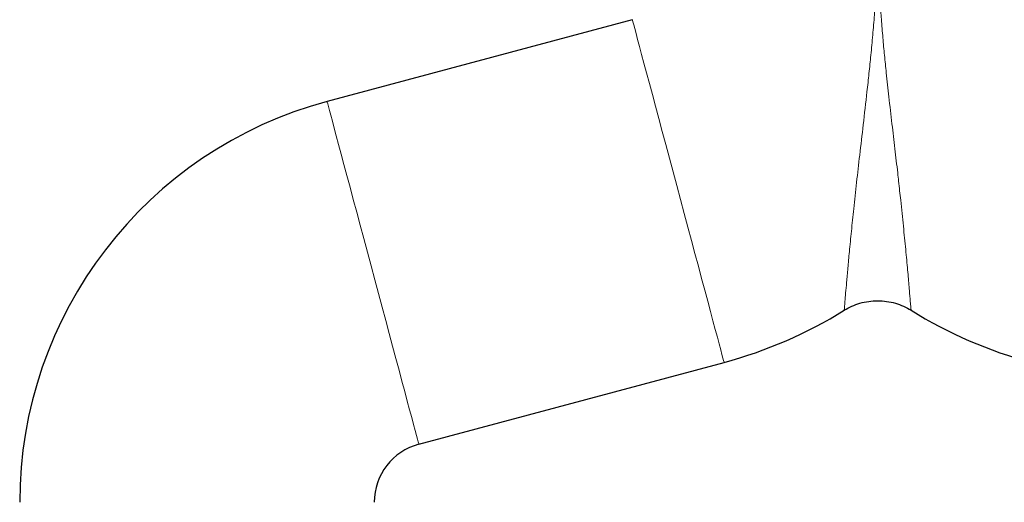
# Model space of a CAD drawing. Units: millimetres. Extents: x 0 to 420, y 0 to 297.
# Drawn here: x 256 to 272, y 253 to 261 of the extents above; entities that cross this region are included whole.
import ezdxf

# ---------------------------------------------------------------- set-up
doc = ezdxf.new("R2010")
doc.units = ezdxf.units.MM

msp = doc.modelspace()

# ---------------------------------------------------------------- linework, layer by layer
at = {"color": 7, "linetype": 'Continuous', "lineweight": 25}
for p, q in [((266.09408, 261.03796), (261.27353, 259.74629)), ((262.72292, 254.33711), (267.54347, 255.62878))]:
    msp.add_line(p, q, dxfattribs=at)
at = {"color": 8, "linetype": 'Continuous', "lineweight": 18}
msp.add_line((267.54347, 255.62878), (267.54204, 255.63411), dxfattribs=at)
at = {"color": 8, "linetype": 'Continuous', "lineweight": 18, "flags": 128}
for points in [[(267.54204, 255.63411), (267.53599, 255.65671), (267.52523, 255.69687), (267.50983, 255.75433), (267.4899, 255.8287), (267.46557, 255.91951), (267.43699, 256.02615), (267.40436, 256.14794), (267.36789, 256.28406), (267.32781, 256.43362), (267.2844, 256.59565), (267.23793, 256.76908), (267.18871, 256.95277), (267.13706, 257.14552), (267.08333, 257.34606), (267.02785, 257.55308), (266.97101, 257.76522), (266.91317, 257.98109), (266.85471, 258.19926), (266.79601, 258.41832), (266.73747, 258.63682), (266.67945, 258.85333), (266.62236, 259.06643), (266.56654, 259.27471), (266.51239, 259.47683), (266.46024, 259.67144), (266.41045, 259.85727), (266.36333, 260.03311), (266.31921, 260.19779), (266.27836, 260.35024), (266.24106, 260.48946), (266.20754, 260.61453), (266.17804, 260.72464), (266.15274, 260.81906), (266.13181, 260.89717), (266.11539, 260.95846), (266.10358, 261.00253), (266.09646, 261.02909), (266.09408, 261.03796)], [(262.72292, 254.33711), (262.72057, 254.34588), (262.71353, 254.37214), (262.70186, 254.4157), (262.68562, 254.4763), (262.66493, 254.55353), (262.63991, 254.64691), (262.61073, 254.75581), (262.57758, 254.87954), (262.54067, 255.01729), (262.50024, 255.16817), (262.45655, 255.3312), (262.4099, 255.50532), (262.36057, 255.68941), (262.3089, 255.88226), (262.25521, 256.08264), (262.19985, 256.28924), (262.14318, 256.50071), (262.08558, 256.7157), (262.02741, 256.9328), (261.96905, 257.15061), (261.91087, 257.36771), (261.85327, 257.58269), (261.7966, 257.79417), (261.74125, 258.00077), (261.68755, 258.20115), (261.63588, 258.394), (261.58655, 258.57809), (261.5399, 258.75221), (261.49621, 258.91524), (261.45578, 259.06612), (261.41887, 259.20387), (261.38572, 259.3276), (261.35654, 259.4365), (261.33152, 259.52988), (261.31083, 259.60711), (261.29459, 259.66771), (261.28292, 259.71127), (261.27588, 259.73753), (261.27353, 259.74629)]]:
    msp.add_lwpolyline(points, dxfattribs=at)
at = {"color": 7, "linetype": 'Continuous', "lineweight": 25}
for centre, radius, start, end in [((262.9688, 253.41948), 6.55, 105, 180), ((265.7188, 262.43855), 7.05, 285, 301.86707), ((274.2188, 262.43855), 7.05, 238.13293, 255), ((262.9688, 253.41948), 0.95, 105, 180)]:
    msp.add_arc(centre, radius, start, end, dxfattribs=at)
at = {"color": 8, "linetype": 'Continuous', "lineweight": 18}
for points, knots in [([(269.9688, 262.43855), (269.96876, 262.41098), (269.96868, 262.35586), (269.96802, 262.27319), (269.96698, 262.19057), (269.96551, 262.10793), (269.96362, 262.02525), (269.96132, 261.94249), (269.95861, 261.85961), (269.95234, 261.6939), (269.93992, 261.44544), (269.91812, 261.11882), (269.89177, 260.79668), (269.8628, 260.48858), (269.83201, 260.18987), (269.79185, 259.82279), (269.74201, 259.39131), (269.68619, 258.91258), (269.63539, 258.46737), (269.59148, 258.0646), (269.55341, 257.69726), (269.52267, 257.38378), (269.49747, 257.1134), (269.47792, 256.89415), (269.46273, 256.71726), (269.45353, 256.60695), (269.4481, 256.5404), (269.44556, 256.50936), (269.44398, 256.49052), (269.44308, 256.47971), (269.44233, 256.47067), (269.44173, 256.46324), (269.44147, 256.45973), (269.44135, 256.45798)], [0, 0, 0, 0, 0.01140087, 0.02279239, 0.03418006, 0.04556937, 0.05696584, 0.06837497, 0.07980226, 0.09125323, 0.13694275, 0.18265898, 0.2266036, 0.27059692, 0.3106705, 0.35090576, 0.42367292, 0.49130346, 0.5534855, 0.61588421, 0.67117765, 0.72657267, 0.77525947, 0.82398918, 0.86888961, 0.91377579, 0.93542124, 0.9571402, 0.96578649, 0.97439553, 0.98296737, 0.99150212, 1, 1, 1, 1]), ([(269.9688, 262.43855), (269.96883, 262.4168), (269.96891, 262.36531), (269.96962, 262.27607), (269.97122, 262.16288), (269.97424, 262.02578), (269.98052, 261.82421), (269.99132, 261.58293), (270.00771, 261.30664), (270.02706, 261.03523), (270.05006, 260.75704), (270.07616, 260.47605), (270.10753, 260.16491), (270.14696, 259.80358), (270.19343, 259.40273), (270.24085, 259.00125), (270.27582, 258.70021), (270.306, 258.42879), (270.33696, 258.14401), (270.37517, 257.77811), (270.4127, 257.40667), (270.43849, 257.13415), (270.45468, 256.94495), (270.46511, 256.81791), (270.474, 256.70804), (270.48133, 256.61942), (270.48768, 256.54575), (270.49206, 256.49777), (270.4945, 256.47275), (270.4956, 256.46213), (270.49616, 256.45676), (270.4965, 256.45345), (270.49671, 256.45151), (270.49674, 256.45128), (270.49675, 256.45117)], [0, 0, 0, 0, 0.00878003, 0.02078948, 0.03602562, 0.05448275, 0.07615058, 0.11743923, 0.15198313, 0.18788859, 0.22729267, 0.26469191, 0.30186708, 0.35368685, 0.41181846, 0.46584974, 0.5194013, 0.53789746, 0.58149137, 0.64281927, 0.70319481, 0.76285532, 0.79264966, 0.82244102, 0.85247329, 0.8819012, 0.90829923, 0.94104992, 0.96056074, 0.97052585, 0.97847478, 0.98603683, 0.99321189, 1, 1, 1, 1]), ([(269.44135, 256.45798), (269.44129, 256.45726), (269.44119, 256.45582), (269.44106, 256.45414), (269.44097, 256.45281), (269.4409, 256.45187), (269.44086, 256.45127), (269.44085, 256.4512), (269.44085, 256.45116)], [0, 0, 0, 0, 0.165898903, 0.332114517, 0.498639729, 0.665467302, 0.83258988, 1, 1, 1, 1])]:
    msp.add_open_spline(points, degree=3, knots=knots, dxfattribs=at)
at = {"color": 7, "linetype": 'Continuous', "lineweight": 25}
msp.add_open_spline([(269.44084, 256.45116), (269.51557, 256.49762), (269.59947, 256.53586), (269.73378, 256.575), (269.77991, 256.58503), (269.87364, 256.59848), (269.92122, 256.60189), (270.01638, 256.60189), (270.06396, 256.59848), (270.15768, 256.58503), (270.20382, 256.575), (270.33813, 256.53586), (270.42202, 256.49762), (270.49675, 256.45117)], degree=3, knots=[0, 0, 0, 0, 0.25, 0.25, 0.375, 0.375, 0.5, 0.5, 0.625, 0.625, 0.75, 0.75, 1, 1, 1, 1], dxfattribs=at)

doc.saveas('drawing.dxf')
